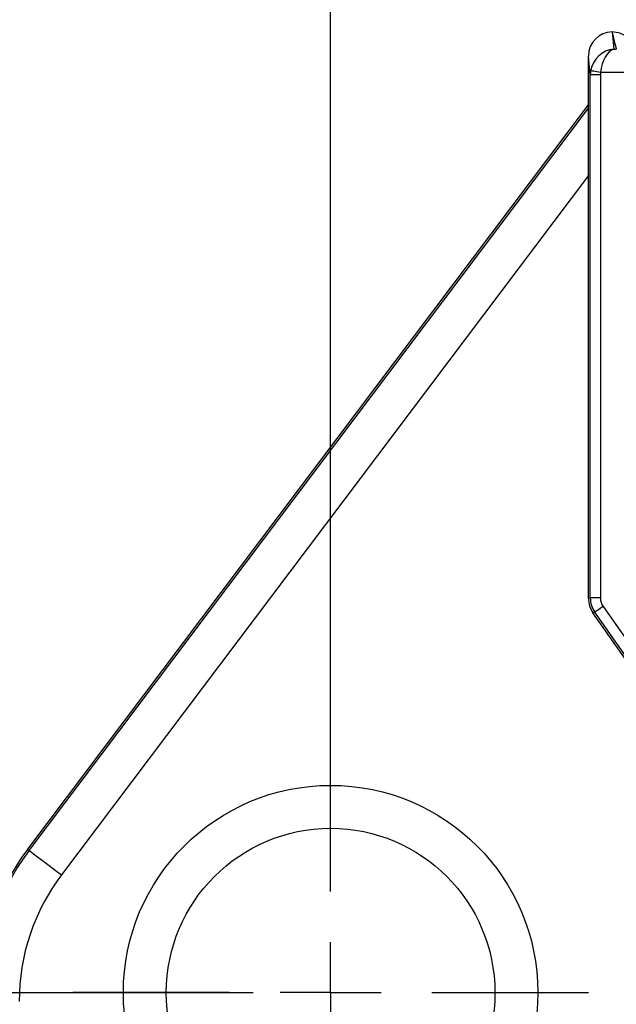
# Model space of a CAD drawing. Extents: x 5 to 420, y 0 to 291.
# Drawn here: x 254 to 260, y 116 to 126 of the extents above; entities that cross this region are included whole.
import ezdxf

# ---------------------------------------------------------------- set-up
doc = ezdxf.new("R2010")
doc.units = 0
doc.layers.get('0').update_dxf_attribs({"linetype": 'CONTINUOUS'})
doc.styles.add('SLDTEXTSTYLE0', font='TXT', dxfattribs={"width": 0.75})
doc.dimstyles.new('SLDDIMSTYLE2', dxfattribs={"dimtxt": 3.5, "dimasz": 2.5, "dimexe": 0, "dimexo": 0.0625, "dimgap": 0.875, "dimtad": 1, "dimlfac": 2, "dimrnd": 1e-09, "dimzin": 12, "dimtxsty": 'SLDTEXTSTYLE0', "dimsah": 1, "dimcen": 0.09, "dimazin": 3, "dimtfac": 1, "dimtofl": 0, "dimtmove": 0, "dimatfit": 3, "dimtolj": 1, "dimtzin": 12})

# ---------------------------------------------------------------- blocks, each defined once
blk = doc.blocks.new('*D42')
at = {"color": 7, "linetype": 'CONTINUOUS'}
blk.add_line((249.5137, 132.5923), (249.5137, 116.5923), dxfattribs=at)
for points in [[(249.5137, 132.5923), (249.2037, 130.0923), (249.8237, 130.0923)], [(249.5137, 116.5923), (249.8237, 119.0923), (249.2037, 119.0923)]]:
    blk.add_solid(points, dxfattribs=at)
at = {"color": 7, "linetype": 'CONTINUOUS', "insert": (245.002, 122.0068), "char_height": 3.5, "attachment_point": 1, "rotation": 90, "style": 'SLDTEXTSTYLE0'}
blk.add_mtext('32', dxfattribs=at)
blk = doc.blocks.new('SW_CENTERMARKSYMBOL_12')
at = {"color": 0, "linetype": 'CONTINUOUS'}
blk.add_line((1, 0), (16.2652, 0), dxfattribs=at)
blk = doc.blocks.new('*D47')
at = {"color": 7, "linetype": 'CONTINUOUS'}
for p, q in [((256.9014, 119.1433), (256.9014, 142.6634)), ((267.4014, 135.1433), (267.4014, 142.6634)), ((256.9014, 141.6634), (267.4014, 141.6634))]:
    blk.add_line(p, q, dxfattribs=at)
for points in [[(256.9014, 141.6634), (259.4014, 141.3534), (259.4014, 141.9734)], [(267.4014, 141.6634), (264.9014, 141.9734), (264.9014, 141.3534)]]:
    blk.add_solid(points, dxfattribs=at)
at = {"color": 7, "linetype": 'CONTINUOUS', "insert": (259.566, 146.1751), "char_height": 3.5, "attachment_point": 1, "style": 'SLDTEXTSTYLE0'}
blk.add_mtext('21', dxfattribs=at)
blk = doc.blocks.new('SW_CENTERMARKSYMBOL_14')
at = {"color": 0, "linetype": 'CONTINUOUS'}
for p, q in [((0, 1), (0, 2.55)), ((0, 0), (0, 0.5)), ((-1, 0), (-2.55, 0)), ((0, 0), (-0.5, 0)), ((0, 0), (0, -0.5)), ((0, 0), (0.5, 0)), ((1, 0), (2.55, 0)), ((0, -1), (0, -2.55))]:
    blk.add_line(p, q, dxfattribs=at)

msp = doc.modelspace()

# ---------------------------------------------------------------- linework, layer by layer
at = {"color": 7, "linetype": 'CONTINUOUS'}
for p, q in [((259.6858, 126.0923), (259.6858, 126.0923)), ((259.4514, 120.4912), (259.4514, 125.8544)), ((253.9048, 118.0103), (259.4514, 125.3709)), ((261.7712, 117.0994), (259.4966, 120.3478))]:
    msp.add_line(p, q, dxfattribs=at)
at = {"color": 8, "linetype": 'CONTINUOUS'}
for p, q in [((259.6858, 126.0923), (259.7024, 125.9238)), ((259.7024, 125.9238), (259.7275, 125.9238)), ((259.4698, 125.6689), (259.4514, 125.8544)), ((259.4698, 120.497), (259.4698, 125.6689)), ((259.5698, 125.6689), (259.4698, 125.6689)), ((259.5698, 125.6689), (259.5698, 120.497)), ((259.8692, 125.6923), (259.5718, 125.6923)), ((253.9203, 117.9987), (259.4514, 125.3388)), ((259.4514, 124.6743), (254.2397, 117.758)), ((259.4514, 120.4912), (259.4698, 120.497)), ((259.5698, 120.497), (259.4698, 120.497)), ((259.515, 120.3536), (259.4966, 120.3478)), ((261.7867, 117.1093), (259.515, 120.3536)), ((259.5969, 120.4109), (261.8715, 117.1625)), ((253.9203, 117.9987), (253.9048, 118.0103))]:
    msp.add_line(p, q, dxfattribs=at)
at = {"color": 8, "linetype": 'CONTINUOUS', "flags": 128}
for points in [[(259.5718, 125.6923), (259.5531, 125.6955), (259.5351, 125.6986), (259.5184, 125.7014), (259.5037, 125.7039), (259.4914, 125.706), (259.4821, 125.7076), (259.4759, 125.7087), (259.4733, 125.7091)], [(259.5969, 120.4109), (259.5811, 120.3999), (259.5659, 120.3892), (259.5518, 120.3794), (259.5395, 120.3707), (259.5293, 120.3636), (259.5216, 120.3582), (259.5168, 120.3549), (259.515, 120.3536)], [(253.9203, 117.9987), (253.9274, 117.9934), (253.9462, 117.9792), (253.976, 117.9567), (254.0158, 117.9268), (254.0639, 117.8905), (254.1187, 117.8492), (254.178, 117.8045), (254.2397, 117.758)]]:
    msp.add_lwpolyline(points, dxfattribs=at)
at = {"color": 7, "linetype": 'CONTINUOUS'}
for radius in [2.05, 1.625]:
    msp.add_circle((256.9014, 116.5923), radius, dxfattribs=at)
msp.add_arc((255.9014, 116.5058), 2.5, 143, 180, dxfattribs=at)
at = {"color": 8, "linetype": 'CONTINUOUS'}
for radius in [2.4807, 2.0807]:
    msp.add_arc((255.9014, 116.5058), radius, 143, 180, dxfattribs=at)
at = {"color": 7, "linetype": 'CONTINUOUS'}
for centre, major_axis, ratio, start_param, end_param in [((259.6865, 125.8537), (0.0235, -0.2375), 0.984662, 3.044425, 4.612191), ((259.7015, 120.4912), (0.2385, 0.0752), 0.999833, 2.836208, 3.446977)]:
    msp.add_ellipse(centre, major_axis=major_axis, ratio=ratio, start_param=start_param, end_param=end_param, dxfattribs=at)
at = {"color": 8, "linetype": 'CONTINUOUS'}
for centre, major_axis, ratio, start_param, end_param in [((264.6514, 127.241), (0, 5.1206), 0.995088, 1.797051, 1.830964), ((259.7024, 125.6923), (0.1729, 0.1726), 0.902664, 0.837353, 2.233617), ((259.7024, 125.6923), (0.0331, 0.2343), 0.548511, 0.251769, 1.648033), ((259.7048, 125.6685), (-0.0232, 0.2344), 0.997584, 1.299096, 1.470598), ((259.7048, 125.6685), (-0.0135, 0.1364), 0.984662, 1.299096, 1.470598), ((259.7198, 120.497), (0.2384, 0.0752), 0.999966, 2.836208, 3.446977), ((259.7198, 120.497), (-0.1431, -0.0451), 0.999833, 5.977801, 6.58857)]:
    msp.add_ellipse(centre, major_axis=major_axis, ratio=ratio, start_param=start_param, end_param=end_param, dxfattribs=at)
at = {"color": 7, "linetype": 'CONTINUOUS'}
msp.add_open_spline([(259.9101, 125.929), (259.9026, 125.9472), (259.8848, 125.9899), (259.8346, 126.0439), (259.7648, 126.0845), (259.7122, 126.0897), (259.6858, 126.0923)], degree=3, knots=[0, 0, 0, 0, 0.199127, 0.467881, 0.733887, 1, 1, 1, 1], dxfattribs=at)

# ---------------------------------------------------------------- block references
for name, p in [('SW_CENTERMARKSYMBOL_12', (239.8701, 116.5923)), ('SW_CENTERMARKSYMBOL_14', (256.9014, 116.5923))]:
    msp.add_blockref(name, p, dxfattribs=at)

# ---------------------------------------------------------------- dimensions: what is measured, and where the dimension line sits
dim = msp.add_linear_dim(base=(267.4014, 141.6634), p1=(256.9014, 119.1423), p2=(267.4014, 135.1423), dimstyle='SLDDIMSTYLE2', dxfattribs=at)
dim.commit()
dim.dimension.update_dxf_attribs({"geometry": '*D47', "text_midpoint": (262.1514, 141.6634), "dimtype": 160})
dim = msp.add_linear_dim(base=(249.5137, 116.5923), p1=(265.6584, 132.5923), p2=(256.1353, 116.5923), angle=90, dimstyle='SLDDIMSTYLE2', dxfattribs=at)
dim.commit()
dim.dimension.update_dxf_attribs({"geometry": '*D42', "text_midpoint": (249.5137, 124.5923), "dimtype": 160})

doc.saveas('drawing.dxf')
